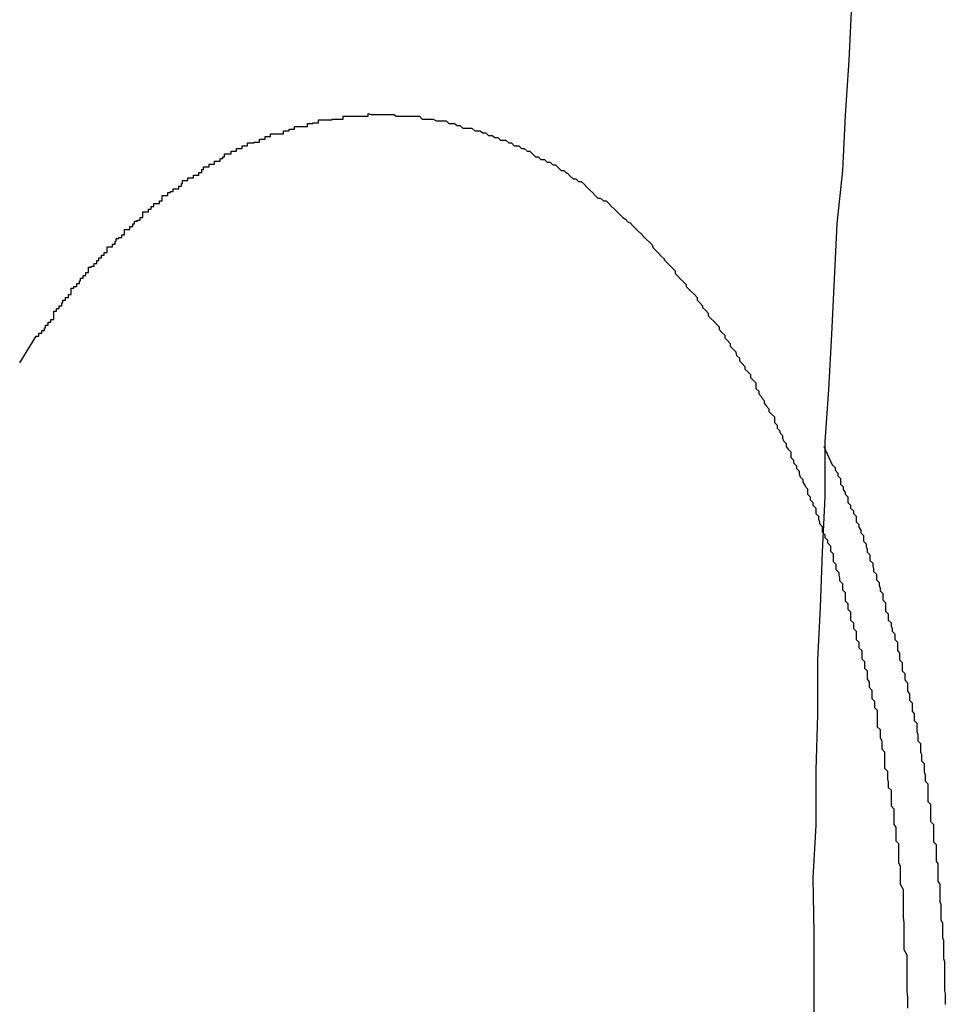
# Model space of a CAD drawing. Extents: x -20.6 to 20.6, y -20 to 20.
# Drawn here: x -2.8 to -2.7, y 16.8 to 16.9 of the extents above; entities that cross this region are included whole.
import ezdxf

# ---------------------------------------------------------------- set-up
doc = ezdxf.new("R2010")
doc.units = 0
doc.layers.get('0').update_dxf_attribs({"linetype": 'CONTINUOUS'})

msp = doc.modelspace()

# ---------------------------------------------------------------- linework, layer by layer
at = {"color": 0}
for points in [[(-2.6965, 16.9378), (-2.6968, 16.9318), (-2.6972, 16.9258), (-2.6975, 16.9198), (-2.6981, 16.914), (-2.6984, 16.908), (-2.6987, 16.902), (-2.699, 16.896), (-2.6994, 16.8903), (-2.6994, 16.8843), (-2.6997, 16.8783), (-2.6999, 16.8723), (-2.7002, 16.8666), (-2.7002, 16.8606), (-2.7004, 16.8546), (-2.7004, 16.8486), (-2.7007, 16.8429), (-2.7007, 16.8429), (-2.7006, 16.8369), (-2.7006, 16.8309), (-2.7006, 16.8249)], [(-2.787, 16.8989), (-2.7852, 16.9018), (-2.7852, 16.9018), (-2.7849, 16.9018), (-2.7849, 16.9021), (-2.7846, 16.9021), (-2.7846, 16.9024), (-2.7843, 16.9024), (-2.7843, 16.9027), (-2.7842, 16.9027), (-2.7842, 16.903), (-2.7839, 16.903), (-2.7839, 16.9033), (-2.7836, 16.9033), (-2.7836, 16.9036), (-2.7833, 16.9036), (-2.7833, 16.9039), (-2.7833, 16.9042), (-2.7833, 16.9045), (-2.7833, 16.9045), (-2.783, 16.9045), (-2.783, 16.9048), (-2.7827, 16.9048), (-2.7827, 16.9051), (-2.7824, 16.9051), (-2.7824, 16.9054), (-2.7823, 16.9054), (-2.7823, 16.9057), (-2.782, 16.9057), (-2.782, 16.906), (-2.7817, 16.906), (-2.7817, 16.9063), (-2.7814, 16.9063), (-2.7814, 16.9066), (-2.7814, 16.9067), (-2.7814, 16.907), (-2.7814, 16.907), (-2.7811, 16.907), (-2.7811, 16.9072), (-2.7808, 16.9072), (-2.7808, 16.9075), (-2.7805, 16.9075), (-2.7805, 16.9078), (-2.7804, 16.9078), (-2.7804, 16.9081), (-2.7801, 16.9081), (-2.7801, 16.9084), (-2.7798, 16.9084), (-2.7798, 16.9087), (-2.7795, 16.9087), (-2.7795, 16.909), (-2.7795, 16.909), (-2.7795, 16.9093), (-2.7795, 16.9093), (-2.7792, 16.9093), (-2.7792, 16.9094), (-2.7789, 16.9094), (-2.7789, 16.9097), (-2.7786, 16.9097), (-2.7786, 16.91), (-2.7784, 16.91), (-2.7784, 16.9103), (-2.7781, 16.9103), (-2.7781, 16.9106), (-2.7778, 16.9106), (-2.7778, 16.9109), (-2.7775, 16.9109), (-2.7775, 16.9112), (-2.7775, 16.9112), (-2.7775, 16.9115), (-2.7775, 16.9115), (-2.7772, 16.9115), (-2.7772, 16.9115), (-2.7769, 16.9115), (-2.7769, 16.9118), (-2.7766, 16.9118), (-2.7766, 16.9121), (-2.7765, 16.9121), (-2.7765, 16.9124), (-2.7762, 16.9124), (-2.7762, 16.9125), (-2.7759, 16.9125), (-2.7759, 16.9128), (-2.7756, 16.9128), (-2.7756, 16.9131), (-2.7756, 16.9131), (-2.7756, 16.9134), (-2.7756, 16.9134), (-2.7753, 16.9134), (-2.7753, 16.9134), (-2.775, 16.9134), (-2.775, 16.9137), (-2.7747, 16.9137), (-2.7747, 16.914), (-2.7745, 16.914), (-2.7745, 16.9143), (-2.7742, 16.9143), (-2.7742, 16.9144), (-2.7739, 16.9144), (-2.7739, 16.9147), (-2.7736, 16.9147), (-2.7736, 16.915), (-2.7736, 16.915), (-2.7736, 16.9153), (-2.7736, 16.9153), (-2.7733, 16.9153), (-2.7733, 16.9153), (-2.773, 16.9153), (-2.773, 16.9156), (-2.7727, 16.9156), (-2.7727, 16.9159), (-2.7724, 16.9159), (-2.7724, 16.9162), (-2.7721, 16.9162), (-2.7721, 16.9162), (-2.7718, 16.9162), (-2.7718, 16.9165), (-2.7715, 16.9165), (-2.7715, 16.9168), (-2.7715, 16.9168), (-2.7715, 16.9171), (-2.7715, 16.9171), (-2.7712, 16.9171), (-2.7712, 16.9171), (-2.7709, 16.9171), (-2.7709, 16.9174), (-2.7706, 16.9174), (-2.7706, 16.9175), (-2.7703, 16.9175), (-2.7703, 16.9178), (-2.77, 16.9178), (-2.77, 16.9178), (-2.7697, 16.9178), (-2.7697, 16.9181), (-2.7694, 16.9181), (-2.7694, 16.9184), (-2.7693, 16.9184), (-2.7693, 16.9187), (-2.7693, 16.9187), (-2.769, 16.9187), (-2.769, 16.9187), (-2.7687, 16.9187), (-2.7687, 16.919), (-2.7684, 16.919), (-2.7684, 16.919), (-2.7681, 16.919), (-2.7681, 16.9193), (-2.7678, 16.9193), (-2.7678, 16.9193), (-2.7675, 16.9193), (-2.7675, 16.9196), (-2.7672, 16.9196), (-2.7672, 16.9199), (-2.767, 16.9199), (-2.767, 16.9202), (-2.767, 16.9202), (-2.7667, 16.9202), (-2.7667, 16.9202), (-2.7664, 16.9202), (-2.7664, 16.9205), (-2.7661, 16.9205), (-2.7661, 16.9205), (-2.7658, 16.9205), (-2.7658, 16.9208), (-2.7655, 16.9208), (-2.7655, 16.9208), (-2.7652, 16.9208), (-2.7652, 16.9211), (-2.7649, 16.9211), (-2.7649, 16.9213), (-2.7647, 16.9213), (-2.7647, 16.9216), (-2.7647, 16.9216), (-2.7644, 16.9216), (-2.7643, 16.9216), (-2.764, 16.9216), (-2.764, 16.9219), (-2.7637, 16.9219), (-2.7637, 16.9219), (-2.7634, 16.9219), (-2.7634, 16.9222), (-2.7631, 16.9222), (-2.7631, 16.9222), (-2.7628, 16.9222), (-2.7628, 16.9225), (-2.7625, 16.9225), (-2.7625, 16.9225), (-2.7622, 16.9225), (-2.7622, 16.9228), (-2.7622, 16.9228), (-2.7619, 16.9228), (-2.7618, 16.9228), (-2.7615, 16.9228), (-2.7615, 16.9229), (-2.7612, 16.9229), (-2.7612, 16.9229), (-2.7609, 16.9229), (-2.7609, 16.9232), (-2.7606, 16.9232), (-2.7606, 16.9232), (-2.7603, 16.9232), (-2.7603, 16.9235), (-2.76, 16.9235), (-2.76, 16.9235), (-2.7597, 16.9235), (-2.7597, 16.9238), (-2.7597, 16.9238), (-2.7594, 16.9238), (-2.7592, 16.9238), (-2.7589, 16.9238), (-2.7589, 16.9238), (-2.7586, 16.9238), (-2.7586, 16.9238), (-2.7583, 16.9238), (-2.7583, 16.9241), (-2.758, 16.9241), (-2.758, 16.9241), (-2.7577, 16.9241), (-2.7577, 16.9243), (-2.7574, 16.9243), (-2.7574, 16.9243), (-2.7571, 16.9243), (-2.7571, 16.9246), (-2.7571, 16.9246), (-2.7568, 16.9246), (-2.7566, 16.9246), (-2.7563, 16.9246), (-2.7563, 16.9246), (-2.756, 16.9246), (-2.756, 16.9246), (-2.7557, 16.9246), (-2.7557, 16.9249), (-2.7554, 16.9249), (-2.7554, 16.9249), (-2.7551, 16.9249), (-2.7551, 16.925), (-2.7548, 16.925), (-2.7548, 16.925), (-2.7545, 16.925), (-2.7545, 16.9253), (-2.7545, 16.9253), (-2.7542, 16.9253), (-2.7539, 16.9253), (-2.7536, 16.9253), (-2.7536, 16.9253), (-2.7533, 16.9253), (-2.7533, 16.9253), (-2.753, 16.9253), (-2.753, 16.9254), (-2.7527, 16.9254), (-2.7527, 16.9254), (-2.7524, 16.9254), (-2.7524, 16.9254), (-2.7521, 16.9254), (-2.7521, 16.9254), (-2.7518, 16.9254), (-2.7518, 16.9257), (-2.7518, 16.9257), (-2.7515, 16.9257), (-2.7512, 16.9257), (-2.7509, 16.9257), (-2.7509, 16.9257), (-2.7506, 16.9257), (-2.7506, 16.9257), (-2.7503, 16.9257), (-2.7503, 16.9257), (-2.75, 16.9257), (-2.75, 16.9257), (-2.7497, 16.9257), (-2.7497, 16.9257), (-2.7494, 16.9257), (-2.7494, 16.9257), (-2.7491, 16.9257), (-2.7491, 16.926), (-2.7491, 16.926), (-2.7488, 16.9259), (-2.7485, 16.9259), (-2.7482, 16.9259), (-2.7482, 16.9259), (-2.7479, 16.9259), (-2.7479, 16.9259), (-2.7476, 16.9259), (-2.7476, 16.9259), (-2.7473, 16.9259), (-2.7472, 16.9259), (-2.7469, 16.9259), (-2.7469, 16.9259), (-2.7466, 16.9259), (-2.7466, 16.9259), (-2.7463, 16.9259), (-2.7463, 16.9259), (-2.7463, 16.9259), (-2.746, 16.9257), (-2.7457, 16.9257), (-2.7454, 16.9257), (-2.7454, 16.9257), (-2.7451, 16.9257), (-2.7451, 16.9257), (-2.7448, 16.9257), (-2.7448, 16.9257), (-2.7445, 16.9257), (-2.7444, 16.9257), (-2.7441, 16.9257), (-2.7441, 16.9257), (-2.7438, 16.9257), (-2.7438, 16.9257), (-2.7435, 16.9257), (-2.7435, 16.9257), (-2.7435, 16.9257), (-2.7432, 16.9254), (-2.7429, 16.9254), (-2.7426, 16.9254), (-2.7426, 16.9254), (-2.7423, 16.9254), (-2.7423, 16.9254), (-2.742, 16.9254), (-2.742, 16.9254), (-2.7417, 16.9252), (-2.7415, 16.9252), (-2.7412, 16.9252), (-2.7412, 16.9252), (-2.7409, 16.9252), (-2.7409, 16.9252), (-2.7406, 16.9252), (-2.7406, 16.9252), (-2.7406, 16.9252), (-2.7403, 16.9249), (-2.74, 16.9249), (-2.7397, 16.9249), (-2.7397, 16.9249), (-2.7394, 16.9247), (-2.7394, 16.9247), (-2.7391, 16.9247), (-2.7391, 16.9247), (-2.7388, 16.9244), (-2.7387, 16.9244), (-2.7384, 16.9244), (-2.7384, 16.9244), (-2.7381, 16.9244), (-2.7381, 16.9244), (-2.7378, 16.9244), (-2.7378, 16.9244), (-2.7378, 16.9244), (-2.7375, 16.9241), (-2.7372, 16.9241), (-2.7369, 16.9241), (-2.7369, 16.9241), (-2.7366, 16.9239), (-2.7366, 16.9239), (-2.7363, 16.9239), (-2.7363, 16.9239), (-2.736, 16.9236), (-2.7359, 16.9236), (-2.7356, 16.9236), (-2.7356, 16.9236), (-2.7353, 16.9234), (-2.7353, 16.9234), (-2.735, 16.9234), (-2.735, 16.9234), (-2.735, 16.9234), (-2.7347, 16.9231), (-2.7344, 16.9231), (-2.7341, 16.9231), (-2.7341, 16.9231), (-2.7338, 16.9228), (-2.7338, 16.9228), (-2.7335, 16.9228), (-2.7335, 16.9228), (-2.7332, 16.9225), (-2.733, 16.9225), (-2.7327, 16.9225), (-2.7327, 16.9225), (-2.7324, 16.9222), (-2.7324, 16.9222), (-2.7321, 16.9222), (-2.7321, 16.9222), (-2.7321, 16.9222), (-2.7318, 16.9219), (-2.7315, 16.9219), (-2.7312, 16.9216), (-2.7312, 16.9216), (-2.7309, 16.9213), (-2.7309, 16.9213), (-2.7306, 16.9213), (-2.7306, 16.9213), (-2.7303, 16.921), (-2.7302, 16.921), (-2.7299, 16.921), (-2.7299, 16.921), (-2.7296, 16.9207), (-2.7296, 16.9207), (-2.7293, 16.9207), (-2.7293, 16.9207), (-2.7293, 16.9207), (-2.729, 16.9204), (-2.7287, 16.9204), (-2.7284, 16.9201), (-2.7284, 16.9201), (-2.7281, 16.9198), (-2.7281, 16.9198), (-2.7278, 16.9198), (-2.7278, 16.9198), (-2.7275, 16.9195), (-2.7274, 16.9195), (-2.7271, 16.9192), (-2.7271, 16.9192), (-2.7268, 16.9189), (-2.7268, 16.9189), (-2.7265, 16.9189), (-2.7265, 16.9189), (-2.7265, 16.9189), (-2.7262, 16.9186), (-2.7259, 16.9186), (-2.7256, 16.9183), (-2.7256, 16.9183), (-2.7253, 16.918), (-2.7253, 16.918), (-2.725, 16.9177), (-2.725, 16.9177), (-2.7247, 16.9174), (-2.7247, 16.9174), (-2.7244, 16.9171), (-2.7244, 16.9171), (-2.7241, 16.9168), (-2.7241, 16.9168), (-2.7238, 16.9168), (-2.7238, 16.9168), (-2.7238, 16.9168), (-2.7235, 16.9165), (-2.7232, 16.9165), (-2.7229, 16.9162), (-2.7229, 16.9162), (-2.7226, 16.9159), (-2.7226, 16.9159), (-2.7223, 16.9156), (-2.7223, 16.9156), (-2.722, 16.9153), (-2.722, 16.9153), (-2.7217, 16.915), (-2.7217, 16.915), (-2.7214, 16.9147), (-2.7214, 16.9147), (-2.7211, 16.9145), (-2.7211, 16.9145), (-2.7211, 16.9145), (-2.7208, 16.9142), (-2.7206, 16.9141), (-2.7203, 16.9138), (-2.7203, 16.9138), (-2.72, 16.9135), (-2.72, 16.9135), (-2.7197, 16.9132), (-2.7197, 16.9132), (-2.7194, 16.9129), (-2.7194, 16.9129), (-2.7191, 16.9126), (-2.7191, 16.9126), (-2.7188, 16.9123), (-2.7188, 16.9123), (-2.7185, 16.912), (-2.7185, 16.912), (-2.7185, 16.912), (-2.7182, 16.9117), (-2.7181, 16.9114), (-2.7178, 16.9111), (-2.7178, 16.9111), (-2.7175, 16.9108), (-2.7175, 16.9108), (-2.7172, 16.9105), (-2.7172, 16.9105), (-2.7169, 16.9102), (-2.7169, 16.9101), (-2.7166, 16.9098), (-2.7166, 16.9098), (-2.7163, 16.9095), (-2.7163, 16.9095), (-2.716, 16.9092), (-2.716, 16.9092), (-2.716, 16.9092), (-2.7157, 16.9089), (-2.7157, 16.9086), (-2.7154, 16.9083), (-2.7154, 16.9083), (-2.7151, 16.908), (-2.7151, 16.908), (-2.7148, 16.9077), (-2.7148, 16.9077), (-2.7145, 16.9074), (-2.7145, 16.9072), (-2.7142, 16.9069), (-2.7142, 16.9069), (-2.7139, 16.9066), (-2.7139, 16.9066), (-2.7136, 16.9063), (-2.7136, 16.9063), (-2.7136, 16.9063), (-2.7133, 16.906), (-2.7133, 16.9057), (-2.713, 16.9054), (-2.713, 16.9054), (-2.7127, 16.9051), (-2.7127, 16.9049), (-2.7124, 16.9046), (-2.7124, 16.9046), (-2.7121, 16.9043), (-2.7121, 16.904), (-2.7118, 16.9037), (-2.7118, 16.9037), (-2.7115, 16.9034), (-2.7115, 16.9034), (-2.7112, 16.9031), (-2.7112, 16.9031), (-2.7112, 16.9031), (-2.7109, 16.9028), (-2.7109, 16.9025), (-2.7106, 16.9022), (-2.7106, 16.9022), (-2.7103, 16.9019), (-2.7103, 16.9016), (-2.71, 16.9013), (-2.71, 16.9013), (-2.7097, 16.901), (-2.7097, 16.9007), (-2.7094, 16.9004), (-2.7094, 16.9004), (-2.7091, 16.9001), (-2.7091, 16.9), (-2.709, 16.8997), (-2.709, 16.8997), (-2.709, 16.8997), (-2.7087, 16.8994), (-2.7087, 16.8991), (-2.7084, 16.8988), (-2.7084, 16.8988), (-2.7081, 16.8985), (-2.7081, 16.8982), (-2.7078, 16.8979), (-2.7078, 16.8979), (-2.7075, 16.8976), (-2.7075, 16.8973), (-2.7072, 16.897), (-2.7072, 16.897), (-2.7069, 16.8967), (-2.7069, 16.8964), (-2.7069, 16.8961), (-2.7069, 16.8961), (-2.7069, 16.8961), (-2.7066, 16.8958), (-2.7066, 16.8955), (-2.7063, 16.8952), (-2.7063, 16.8951), (-2.706, 16.8948), (-2.706, 16.8945), (-2.7058, 16.8942), (-2.7058, 16.8942), (-2.7055, 16.8939), (-2.7055, 16.8936), (-2.7052, 16.8933), (-2.7052, 16.8933), (-2.7049, 16.893), (-2.7049, 16.8927), (-2.7049, 16.8924), (-2.7049, 16.8924), (-2.7049, 16.8924), (-2.7046, 16.8921), (-2.7046, 16.8918), (-2.7043, 16.8915), (-2.7043, 16.8913), (-2.704, 16.891), (-2.704, 16.8907), (-2.7039, 16.8904), (-2.7039, 16.8904), (-2.7036, 16.8901), (-2.7036, 16.8898), (-2.7034, 16.8895), (-2.7034, 16.8895), (-2.7031, 16.8892), (-2.7031, 16.8889), (-2.7031, 16.8886), (-2.7031, 16.8886), (-2.7031, 16.8886), (-2.7028, 16.8883), (-2.7028, 16.888), (-2.7025, 16.8877), (-2.7025, 16.8874), (-2.7022, 16.8871), (-2.7022, 16.8868), (-2.7021, 16.8865), (-2.7021, 16.8865), (-2.7018, 16.8862), (-2.7018, 16.8859), (-2.7016, 16.8856), (-2.7016, 16.8855), (-2.7013, 16.8852), (-2.7013, 16.8849), (-2.7013, 16.8846), (-2.7013, 16.8846), (-2.7013, 16.8846), (-2.701, 16.8843), (-2.701, 16.884), (-2.7007, 16.8837), (-2.7007, 16.8834), (-2.7004, 16.8831), (-2.7004, 16.8828), (-2.7004, 16.8825), (-2.7004, 16.8825), (-2.7001, 16.8822), (-2.7001, 16.8819), (-2.7, 16.8816), (-2.7, 16.8814), (-2.6997, 16.8811), (-2.6997, 16.8808), (-2.6997, 16.8805), (-2.6997, 16.8805), (-2.6997, 16.8805), (-2.6994, 16.8802), (-2.6994, 16.8799), (-2.6991, 16.8796), (-2.6991, 16.8793), (-2.6988, 16.879), (-2.6988, 16.8787), (-2.6988, 16.8784), (-2.6988, 16.8784), (-2.6985, 16.8781), (-2.6985, 16.8778), (-2.6985, 16.8775), (-2.6985, 16.8773), (-2.6982, 16.877), (-2.6982, 16.8767), (-2.6982, 16.8764), (-2.6982, 16.8764), (-2.6982, 16.8764), (-2.6979, 16.8761), (-2.6979, 16.8758), (-2.6978, 16.8755), (-2.6978, 16.8752), (-2.6975, 16.8749), (-2.6975, 16.8746), (-2.6975, 16.8743), (-2.6975, 16.8742), (-2.6972, 16.8739), (-2.6972, 16.8736), (-2.6972, 16.8733), (-2.6972, 16.873), (-2.6969, 16.8727), (-2.6969, 16.8724), (-2.6969, 16.8721), (-2.6969, 16.8721), (-2.6969, 16.8721), (-2.6966, 16.8718), (-2.6966, 16.8715), (-2.6966, 16.8712), (-2.6966, 16.8709), (-2.6963, 16.8706), (-2.6963, 16.8703), (-2.6963, 16.87), (-2.6963, 16.87), (-2.696, 16.8697), (-2.696, 16.8694), (-2.696, 16.8691), (-2.696, 16.8688), (-2.6957, 16.8685), (-2.6957, 16.8682), (-2.6957, 16.8679), (-2.6957, 16.8679), (-2.6957, 16.8679), (-2.6954, 16.8676), (-2.6954, 16.8673), (-2.6954, 16.867), (-2.6954, 16.8667), (-2.6951, 16.8664), (-2.6951, 16.8661), (-2.6951, 16.8658), (-2.6951, 16.8657), (-2.6948, 16.8654), (-2.6948, 16.8651), (-2.6948, 16.8648), (-2.6948, 16.8645), (-2.6946, 16.8642), (-2.6946, 16.8639), (-2.6946, 16.8636), (-2.6946, 16.8636), (-2.6946, 16.8636), (-2.6943, 16.8633), (-2.6943, 16.863), (-2.6943, 16.8627), (-2.6943, 16.8624), (-2.694, 16.8621), (-2.694, 16.8618), (-2.694, 16.8615), (-2.694, 16.8614), (-2.6937, 16.8611), (-2.6937, 16.8608), (-2.6937, 16.8605), (-2.6937, 16.8602), (-2.6937, 16.8599), (-2.6937, 16.8596), (-2.6937, 16.8593), (-2.6937, 16.8593), (-2.6937, 16.8593), (-2.6934, 16.859), (-2.6934, 16.8587), (-2.6934, 16.8584), (-2.6934, 16.8581), (-2.6932, 16.8578), (-2.6932, 16.8575), (-2.6932, 16.8572), (-2.6932, 16.8569), (-2.6929, 16.8566), (-2.6929, 16.8563), (-2.6929, 16.856), (-2.6929, 16.8557), (-2.6929, 16.8554), (-2.6929, 16.8551), (-2.6929, 16.8548), (-2.6929, 16.8548), (-2.6929, 16.8548), (-2.6926, 16.8545), (-2.6926, 16.8542), (-2.6926, 16.8539), (-2.6926, 16.8536), (-2.6925, 16.8533), (-2.6925, 16.853), (-2.6925, 16.8527), (-2.6925, 16.8527), (-2.6922, 16.8524), (-2.6922, 16.8521), (-2.6922, 16.8518), (-2.6922, 16.8516), (-2.6922, 16.8513), (-2.6922, 16.851), (-2.6922, 16.8507), (-2.6922, 16.8507), (-2.6922, 16.8507), (-2.6919, 16.8504), (-2.6919, 16.8501), (-2.6919, 16.8498), (-2.6919, 16.8496), (-2.6919, 16.8493), (-2.6919, 16.849), (-2.6919, 16.8487), (-2.6919, 16.8487), (-2.6917, 16.8484), (-2.6917, 16.8481), (-2.6917, 16.8478), (-2.6917, 16.8478), (-2.6917, 16.8475), (-2.6917, 16.8472), (-2.6917, 16.8469), (-2.6917, 16.8469), (-2.6917, 16.8469), (-2.6914, 16.8466), (-2.6914, 16.8463), (-2.6914, 16.846), (-2.6914, 16.8457), (-2.6914, 16.8454), (-2.6914, 16.8451), (-2.6914, 16.8448), (-2.6914, 16.8445), (-2.6912, 16.8442), (-2.6912, 16.8439), (-2.6912, 16.8436), (-2.6912, 16.8433), (-2.6912, 16.843), (-2.6912, 16.8427), (-2.6912, 16.8424), (-2.6912, 16.8422), (-2.6912, 16.8422), (-2.6909, 16.8416), (-2.6909, 16.8413), (-2.6909, 16.8407), (-2.6909, 16.8404), (-2.6909, 16.8398), (-2.6909, 16.8395), (-2.6909, 16.8389), (-2.6909, 16.8386), (-2.6908, 16.838), (-2.6908, 16.8377), (-2.6908, 16.8371), (-2.6908, 16.8368), (-2.6908, 16.8362), (-2.6908, 16.8359), (-2.6908, 16.8354), (-2.6908, 16.8351), (-2.6908, 16.8351), (-2.6905, 16.8345), (-2.6905, 16.8339), (-2.6905, 16.8333), (-2.6905, 16.8327), (-2.6905, 16.8321), (-2.6905, 16.8315), (-2.6905, 16.8309), (-2.6905, 16.8305), (-2.6904, 16.8299), (-2.6904, 16.8293), (-2.6904, 16.8287)], [(-2.7478, 16.926), (-2.7478, 16.926)], [(-2.7478, 16.926), (-2.7478, 16.926)], [(-2.7478, 16.926), (-2.7478, 16.926)], [(-2.7478, 16.926), (-2.7478, 16.926)], [(-2.7478, 16.926), (-2.7478, 16.926)], [(-2.7478, 16.926), (-2.7478, 16.926)], [(-2.7478, 16.926), (-2.7478, 16.926)], [(-2.7478, 16.926), (-2.7478, 16.926)], [(-2.7478, 16.926), (-2.7478, 16.926)], [(-2.7478, 16.926), (-2.7478, 16.926)], [(-2.7478, 16.926), (-2.7478, 16.926)], [(-2.7478, 16.926), (-2.7478, 16.926)], [(-2.7478, 16.926), (-2.7478, 16.926)], [(-2.7478, 16.926), (-2.7478, 16.926)], [(-2.7478, 16.926), (-2.7478, 16.926)], [(-2.7478, 16.926), (-2.7478, 16.926)], [(-2.7478, 16.926), (-2.7478, 16.926)], [(-2.7478, 16.926), (-2.7478, 16.926)], [(-2.7478, 16.926), (-2.7478, 16.926)], [(-2.7478, 16.926), (-2.7478, 16.926)], [(-2.7478, 16.926), (-2.7478, 16.926)], [(-2.7478, 16.926), (-2.7478, 16.926)], [(-2.7478, 16.926), (-2.7478, 16.926)], [(-2.6995, 16.8898), (-2.6986, 16.8878), (-2.6986, 16.8878), (-2.6983, 16.8875), (-2.6983, 16.8875), (-2.6983, 16.8872), (-2.6983, 16.8872), (-2.698, 16.8869), (-2.698, 16.8869), (-2.698, 16.8866), (-2.698, 16.8866), (-2.6977, 16.8863), (-2.6977, 16.8863), (-2.6977, 16.886), (-2.6977, 16.886), (-2.6977, 16.8857), (-2.6977, 16.8857), (-2.6977, 16.8857), (-2.6977, 16.8857), (-2.6977, 16.8857), (-2.6974, 16.8854), (-2.6974, 16.8854), (-2.6974, 16.8851), (-2.6974, 16.8851), (-2.6972, 16.8848), (-2.6972, 16.8848), (-2.6972, 16.8846), (-2.6972, 16.8846), (-2.6969, 16.8843), (-2.6969, 16.8843), (-2.6969, 16.884), (-2.6969, 16.884), (-2.6969, 16.8837), (-2.6969, 16.8837), (-2.6969, 16.8837), (-2.6969, 16.8837), (-2.6969, 16.8837), (-2.6966, 16.8834), (-2.6966, 16.8834), (-2.6966, 16.8831), (-2.6966, 16.8831), (-2.6963, 16.8828), (-2.6963, 16.8828), (-2.6963, 16.8825), (-2.6963, 16.8825), (-2.696, 16.8822), (-2.696, 16.8822), (-2.696, 16.8819), (-2.696, 16.8819), (-2.696, 16.8816), (-2.696, 16.8816), (-2.696, 16.8816), (-2.696, 16.8816), (-2.696, 16.8816), (-2.6957, 16.8813), (-2.6957, 16.8813), (-2.6957, 16.881), (-2.6957, 16.881), (-2.6955, 16.8807), (-2.6955, 16.8807), (-2.6955, 16.8804), (-2.6955, 16.8804), (-2.6952, 16.8801), (-2.6952, 16.8801), (-2.6952, 16.8798), (-2.6952, 16.8798), (-2.6952, 16.8795), (-2.6952, 16.8795), (-2.6952, 16.8795), (-2.6952, 16.8795), (-2.6952, 16.8795), (-2.6949, 16.8792), (-2.6949, 16.8792), (-2.6949, 16.8789), (-2.6949, 16.8789), (-2.6948, 16.8786), (-2.6948, 16.8786), (-2.6948, 16.8783), (-2.6948, 16.8783), (-2.6945, 16.878), (-2.6945, 16.878), (-2.6945, 16.8777), (-2.6945, 16.8777), (-2.6945, 16.8774), (-2.6945, 16.8774), (-2.6945, 16.8774), (-2.6945, 16.8774), (-2.6945, 16.8774), (-2.6942, 16.8771), (-2.6942, 16.8771), (-2.6942, 16.8768), (-2.6942, 16.8768), (-2.6941, 16.8765), (-2.6941, 16.8765), (-2.6941, 16.8762), (-2.6941, 16.8762), (-2.6938, 16.8759), (-2.6938, 16.8759), (-2.6938, 16.8756), (-2.6938, 16.8756), (-2.6938, 16.8753), (-2.6938, 16.8753), (-2.6938, 16.8753), (-2.6938, 16.8753), (-2.6938, 16.8753), (-2.6935, 16.875), (-2.6935, 16.875), (-2.6935, 16.8747), (-2.6935, 16.8747), (-2.6934, 16.8744), (-2.6934, 16.8744), (-2.6934, 16.8741), (-2.6934, 16.8741), (-2.6931, 16.8738), (-2.6931, 16.8738), (-2.6931, 16.8735), (-2.6931, 16.8735), (-2.6931, 16.8732), (-2.6931, 16.8732), (-2.6931, 16.8731), (-2.6931, 16.8731), (-2.6931, 16.8731), (-2.6928, 16.8728), (-2.6928, 16.8728), (-2.6928, 16.8725), (-2.6928, 16.8725), (-2.6928, 16.8722), (-2.6928, 16.8722), (-2.6928, 16.8719), (-2.6928, 16.8719), (-2.6925, 16.8716), (-2.6925, 16.8716), (-2.6925, 16.8713), (-2.6925, 16.8713), (-2.6925, 16.871), (-2.6925, 16.871), (-2.6925, 16.8709), (-2.6925, 16.8709), (-2.6925, 16.8709), (-2.6922, 16.8706), (-2.6922, 16.8706), (-2.6922, 16.8703), (-2.6922, 16.8703), (-2.6921, 16.87), (-2.6921, 16.87), (-2.6921, 16.8697), (-2.6921, 16.8697), (-2.6918, 16.8694), (-2.6918, 16.8694), (-2.6918, 16.8691), (-2.6918, 16.8691), (-2.6918, 16.8688), (-2.6918, 16.8688), (-2.6918, 16.8688), (-2.6918, 16.8688), (-2.6918, 16.8688), (-2.6915, 16.8685), (-2.6915, 16.8685), (-2.6915, 16.8682), (-2.6915, 16.8682), (-2.6915, 16.8679), (-2.6915, 16.8679), (-2.6915, 16.8676), (-2.6915, 16.8676), (-2.6913, 16.8673), (-2.6913, 16.8673), (-2.6913, 16.867), (-2.6913, 16.867), (-2.6913, 16.8667), (-2.6913, 16.8667), (-2.6913, 16.8666), (-2.6913, 16.8666), (-2.6913, 16.8666), (-2.691, 16.8663), (-2.691, 16.8663), (-2.691, 16.866), (-2.691, 16.866), (-2.691, 16.8657), (-2.691, 16.8657), (-2.691, 16.8654), (-2.691, 16.8654), (-2.6907, 16.8651), (-2.6907, 16.8651), (-2.6907, 16.8648), (-2.6907, 16.8648), (-2.6907, 16.8645), (-2.6907, 16.8645), (-2.6907, 16.8644), (-2.6907, 16.8644), (-2.6907, 16.8644), (-2.6904, 16.8641), (-2.6904, 16.8641), (-2.6904, 16.8638), (-2.6904, 16.8638), (-2.6904, 16.8635), (-2.6904, 16.8635), (-2.6904, 16.8632), (-2.6904, 16.8632), (-2.6902, 16.8629), (-2.6902, 16.8629), (-2.6902, 16.8626), (-2.6902, 16.8626), (-2.6902, 16.8623), (-2.6902, 16.8623), (-2.6902, 16.8622), (-2.6902, 16.8622), (-2.6902, 16.8622), (-2.6899, 16.8619), (-2.6899, 16.8619), (-2.6899, 16.8616), (-2.6899, 16.8616), (-2.6899, 16.8613), (-2.6899, 16.8613), (-2.6899, 16.861), (-2.6899, 16.861), (-2.6897, 16.8607), (-2.6897, 16.8607), (-2.6897, 16.8604), (-2.6897, 16.8604), (-2.6897, 16.8601), (-2.6897, 16.8601), (-2.6897, 16.86), (-2.6897, 16.86), (-2.6897, 16.86), (-2.6894, 16.8597), (-2.6894, 16.8597), (-2.6894, 16.8594), (-2.6894, 16.8594), (-2.6894, 16.8591), (-2.6894, 16.8591), (-2.6894, 16.8588), (-2.6894, 16.8588), (-2.6893, 16.8585), (-2.6893, 16.8585), (-2.6893, 16.8582), (-2.6893, 16.8582), (-2.6893, 16.8579), (-2.6893, 16.8579), (-2.6893, 16.8578), (-2.6893, 16.8578), (-2.6893, 16.8578), (-2.689, 16.8575), (-2.689, 16.8575), (-2.689, 16.8572), (-2.689, 16.8572), (-2.689, 16.8569), (-2.689, 16.8569), (-2.689, 16.8566), (-2.689, 16.8566), (-2.6889, 16.8563), (-2.6889, 16.8563), (-2.6889, 16.856), (-2.6889, 16.856), (-2.6889, 16.8557), (-2.6889, 16.8557), (-2.6889, 16.8556), (-2.6889, 16.8556), (-2.6889, 16.8556), (-2.6886, 16.8553), (-2.6886, 16.8553), (-2.6886, 16.855), (-2.6886, 16.855), (-2.6886, 16.8547), (-2.6886, 16.8547), (-2.6886, 16.8544), (-2.6886, 16.8544), (-2.6885, 16.8541), (-2.6885, 16.8541), (-2.6885, 16.8538), (-2.6885, 16.8538), (-2.6885, 16.8535), (-2.6885, 16.8535), (-2.6885, 16.8534), (-2.6885, 16.8534), (-2.6885, 16.8534), (-2.6882, 16.8531), (-2.6882, 16.8531), (-2.6882, 16.8528), (-2.6882, 16.8528), (-2.6882, 16.8525), (-2.6882, 16.8525), (-2.6882, 16.8522), (-2.6882, 16.8522), (-2.6882, 16.8519), (-2.6882, 16.8519), (-2.6882, 16.8516), (-2.6882, 16.8516), (-2.6882, 16.8513), (-2.6882, 16.8513), (-2.6882, 16.8512), (-2.6882, 16.8512), (-2.6882, 16.8512), (-2.6879, 16.8509), (-2.6879, 16.8509), (-2.6879, 16.8506), (-2.6879, 16.8506), (-2.6879, 16.8503), (-2.6879, 16.8503), (-2.6879, 16.85), (-2.6879, 16.85), (-2.6879, 16.8497), (-2.6879, 16.8497), (-2.6879, 16.8494), (-2.6879, 16.8494), (-2.6879, 16.8491), (-2.6879, 16.8491), (-2.6879, 16.849), (-2.6879, 16.849), (-2.6879, 16.849), (-2.6876, 16.8487), (-2.6876, 16.8487), (-2.6876, 16.8484), (-2.6876, 16.8484), (-2.6876, 16.8481), (-2.6876, 16.8481), (-2.6876, 16.8478), (-2.6876, 16.8478), (-2.6876, 16.8475), (-2.6876, 16.8475), (-2.6876, 16.8472), (-2.6876, 16.8472), (-2.6876, 16.8469), (-2.6876, 16.8469), (-2.6876, 16.8468), (-2.6876, 16.8468), (-2.6876, 16.8468), (-2.6873, 16.8465), (-2.6873, 16.8465), (-2.6873, 16.8462), (-2.6873, 16.8462), (-2.6873, 16.8459), (-2.6873, 16.8459), (-2.6873, 16.8456), (-2.6873, 16.8456), (-2.6873, 16.8453), (-2.6873, 16.8453), (-2.6873, 16.845), (-2.6873, 16.845), (-2.6873, 16.8447), (-2.6873, 16.8447), (-2.6873, 16.8447), (-2.6873, 16.8447), (-2.6873, 16.8447), (-2.6871, 16.8444), (-2.6871, 16.8444), (-2.6871, 16.8441), (-2.6871, 16.8441), (-2.6871, 16.8438), (-2.6871, 16.8438), (-2.6871, 16.8435), (-2.6871, 16.8435), (-2.6871, 16.8432), (-2.6871, 16.8432), (-2.6871, 16.8429), (-2.6871, 16.8429), (-2.6871, 16.8426), (-2.6871, 16.8426), (-2.6871, 16.8425), (-2.6871, 16.8425), (-2.6871, 16.8425), (-2.6869, 16.8422), (-2.6869, 16.8422), (-2.6869, 16.8419), (-2.6869, 16.8419), (-2.6869, 16.8416), (-2.6869, 16.8416), (-2.6869, 16.8413), (-2.6869, 16.8413), (-2.6869, 16.841), (-2.6869, 16.841), (-2.6869, 16.8407), (-2.6869, 16.8407), (-2.6869, 16.8404), (-2.6869, 16.8404), (-2.6869, 16.8403), (-2.6869, 16.8403), (-2.6869, 16.8403), (-2.6868, 16.84), (-2.6868, 16.84), (-2.6868, 16.8397), (-2.6868, 16.8397), (-2.6868, 16.8394), (-2.6868, 16.8394), (-2.6868, 16.8392), (-2.6868, 16.8392), (-2.6868, 16.8389), (-2.6868, 16.8389), (-2.6868, 16.8386), (-2.6868, 16.8386), (-2.6868, 16.8383), (-2.6868, 16.8383), (-2.6868, 16.8383), (-2.6868, 16.8383), (-2.6868, 16.8383), (-2.6866, 16.838), (-2.6866, 16.838), (-2.6866, 16.8377), (-2.6866, 16.8377), (-2.6866, 16.8374), (-2.6866, 16.8374), (-2.6866, 16.8373), (-2.6866, 16.8373), (-2.6866, 16.837), (-2.6866, 16.837), (-2.6866, 16.8367), (-2.6866, 16.8367), (-2.6866, 16.8364), (-2.6866, 16.8364), (-2.6866, 16.8364), (-2.6866, 16.8364), (-2.6866, 16.8364), (-2.6865, 16.8361), (-2.6865, 16.8361), (-2.6865, 16.8358), (-2.6865, 16.8358), (-2.6865, 16.8355), (-2.6865, 16.8355), (-2.6865, 16.8352), (-2.6865, 16.8352), (-2.6865, 16.8349), (-2.6865, 16.8349), (-2.6865, 16.8346), (-2.6865, 16.8346), (-2.6865, 16.8343), (-2.6865, 16.8343), (-2.6865, 16.8341), (-2.6865, 16.8341), (-2.6865, 16.8341), (-2.6864, 16.8338), (-2.6864, 16.8335), (-2.6864, 16.8332), (-2.6864, 16.8332), (-2.6864, 16.8329), (-2.6864, 16.8326), (-2.6864, 16.8323), (-2.6864, 16.8323), (-2.6864, 16.832), (-2.6864, 16.8317), (-2.6864, 16.8314), (-2.6864, 16.8314), (-2.6864, 16.8311), (-2.6864, 16.8309), (-2.6864, 16.8306), (-2.6864, 16.8306), (-2.6864, 16.8306), (-2.6863, 16.8303), (-2.6863, 16.83), (-2.6863, 16.8297), (-2.6863, 16.8294), (-2.6863, 16.8291)]]:
    msp.add_lwpolyline(points, dxfattribs=at)

doc.saveas('drawing.dxf')
